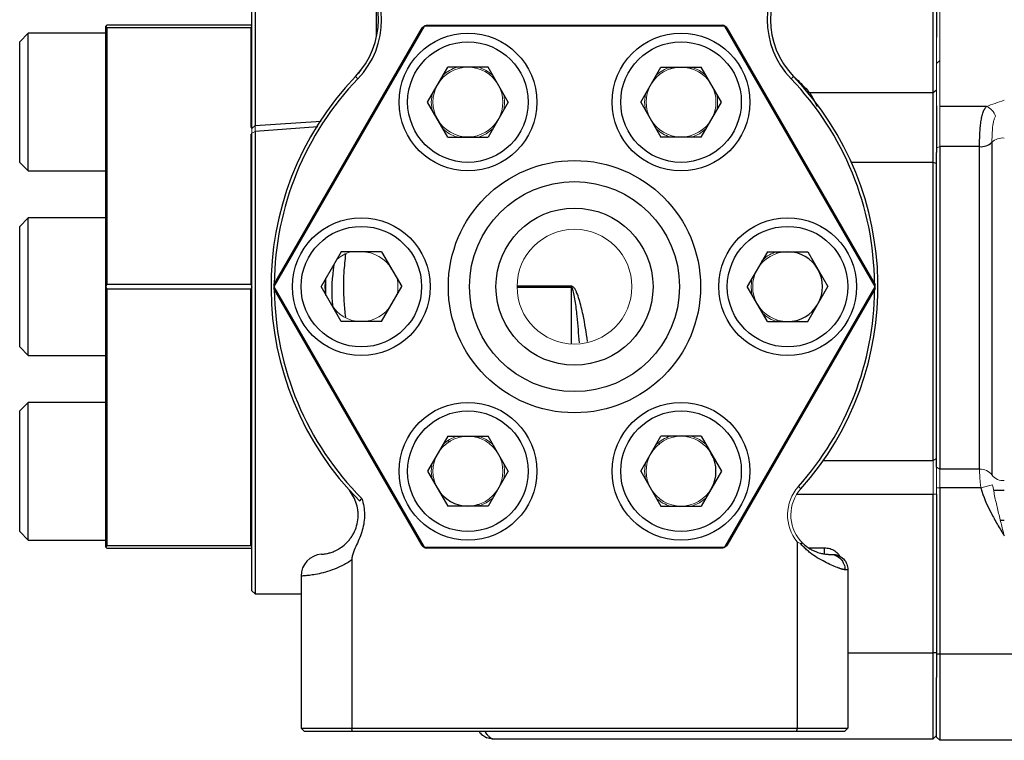
# Model space of a CAD drawing. Units: inches. Extents: x -56 to 44, y -23 to 33.
# Drawn here: x -4 to 1, y 19 to 22 of the extents above; entities that cross this region are included whole.
import ezdxf

# ---------------------------------------------------------------- set-up
doc = ezdxf.new("R2010")
doc.units = ezdxf.units.IN
doc.header["$MEASUREMENT"] = 0

msp = doc.modelspace()

# ---------------------------------------------------------------- linework, layer by layer
at = {"color": 7, "linetype": 'Continuous', "lineweight": 25}
for p, q in [((-2.8459, 21.9175), (-2.8459, 22.9139)), ((-2.8317, 22.8995), (-2.8317, 21.9319)), ((0.2691, 22.0827), (0.2691, 22.7489)), ((0.2841, 22.7364), (0.2841, 22.3359)), ((-2.2759, 22.337), (-2.2759, 22.4934)), ((-3.5139, 22.3857), (-3.5089, 22.3907)), ((-3.5139, 22.3853), (-3.5139, 22.3857)), ((-3.5139, 21.1951), (-3.5139, 22.3853)), ((-2.8509, 22.3907), (-3.5089, 22.3907)), ((-3.5089, 22.3802), (-3.5089, 21.2052)), ((-3.5089, 22.3802), (-2.8509, 22.3802)), ((-2.059, 22.3853), (-2.7461, 21.1951)), ((-2.7461, 21.2052), (-2.0677, 22.3802)), ((-0.684, 22.3857), (-2.0582, 22.3857)), ((-2.0495, 22.3907), (-0.6927, 22.3907)), ((-0.6832, 22.3853), (-0.684, 22.3857)), ((0.0039, 21.1951), (-0.6832, 22.3853)), ((-0.6745, 22.3802), (0.0038, 21.2052)), ((-3.8682, 22.3535), (-3.9076, 22.3142)), ((-3.5139, 22.3535), (-3.8682, 22.3535)), ((-3.8682, 21.9029), (-3.8682, 22.3535)), ((-3.9076, 21.9199), (-3.9076, 22.3142)), ((-2.0428, 22.0386), (-1.9505, 22.1983)), ((-1.7661, 22.1983), (-1.9505, 22.1983)), ((-1.6739, 22.0386), (-1.7661, 22.1983)), ((-1.0684, 22.0386), (-0.9761, 22.1983)), ((-0.9761, 22.1983), (-0.7917, 22.1983)), ((-0.6995, 22.0386), (-0.7917, 22.1983)), ((-2.3721, 22.1555), (-2.3613, 22.1451)), ((-0.3701, 22.1555), (-0.3809, 22.1451)), ((-0.2967, 22.0827), (0.2691, 22.0827)), ((0.2691, 22.0827), (0.2841, 22.0952)), ((0.2691, 21.7642), (0.2691, 22.0827)), ((-1.9505, 21.8788), (-2.0428, 22.0386)), ((-1.6739, 22.0386), (-1.7661, 21.8788)), ((-1.0684, 22.0386), (-0.9761, 21.8788)), ((-0.7917, 21.8788), (-0.6995, 22.0386)), ((0.2841, 22.0209), (0.2841, 21.8077)), ((0.5129, 22.018), (0.2991, 22.018)), ((-1.9952, 21.9562), (-1.9952, 21.9562)), ((-3.9076, 21.763), (-3.9076, 21.9199)), ((-3.8682, 21.7236), (-3.8682, 21.9029)), ((-2.8459, 19.8047), (-2.8459, 21.8969)), ((-2.8309, 21.9045), (-2.8309, 19.7897)), ((-1.9505, 21.8788), (-1.7661, 21.8788)), ((-0.7917, 21.8788), (-0.9761, 21.8788)), ((0.2991, 21.8348), (0.2991, 20.3595)), ((0.481, 21.8348), (0.2991, 21.8348)), ((0.481, 20.3595), (0.481, 21.8348)), ((0.5375, 21.8545), (0.5375, 20.3337)), ((0.2841, 20.3691), (0.2841, 21.8077)), ((-3.9076, 21.763), (-3.8682, 21.7236)), ((0.2691, 20.3994), (0.2691, 21.7642)), ((0.2691, 21.7642), (0.2841, 21.7576)), ((-3.8682, 21.7236), (-3.5139, 21.7236)), ((-3.8682, 21.5097), (-3.9076, 21.4703)), ((-3.5139, 21.5097), (-3.8682, 21.5097)), ((-3.8682, 20.8797), (-3.8682, 21.5097)), ((-3.9076, 20.9191), (-3.9076, 21.4703)), ((-2.4377, 21.3544), (-2.53, 21.1947)), ((-2.2533, 21.3544), (-2.4377, 21.3544)), ((-2.2533, 21.3544), (-2.1611, 21.1947)), ((-0.4889, 21.3544), (-0.5812, 21.1947)), ((-0.4889, 21.3544), (-0.3045, 21.3544)), ((-0.4459, 21.3546), (-0.4459, 21.3467)), ((-0.3045, 21.3544), (-0.2122, 21.1947)), ((-2.8509, 21.2052), (-3.5089, 21.2052)), ((-3.5139, 21.1943), (-3.5139, 21.1951)), ((-3.5139, 20.0041), (-3.5139, 21.1943)), ((-3.5089, 21.1842), (-2.8509, 21.1842)), ((-3.5089, 21.1842), (-3.5089, 20.0092)), ((-2.8509, 20.0092), (-2.8509, 21.1842)), ((-2.7461, 21.1943), (-2.059, 20.0041)), ((-2.0677, 20.0092), (-2.7461, 21.1842)), ((-2.4377, 21.035), (-2.53, 21.1947)), ((-2.2533, 21.035), (-2.1611, 21.1947)), ((-1.3859, 21.1922), (-1.3859, 21.1972)), ((-0.6832, 20.0041), (0.0039, 21.1943)), ((0.0038, 21.1842), (-0.6745, 20.0092)), ((-0.4889, 21.035), (-0.5812, 21.1947)), ((-0.3045, 21.035), (-0.2122, 21.1947)), ((0.0039, 21.1943), (0.0039, 21.1951)), ((-2.2533, 21.035), (-2.4377, 21.035)), ((-0.4889, 21.035), (-0.3045, 21.035)), ((-0.4459, 21.0427), (-0.4459, 21.0348)), ((-3.9076, 20.9191), (-3.8682, 20.8797)), ((-3.8682, 20.8797), (-3.5139, 20.8797)), ((-3.8682, 20.6658), (-3.9076, 20.6264)), ((-3.5139, 20.6658), (-3.8682, 20.6658)), ((-3.8682, 20.0359), (-3.8682, 20.6658)), ((-3.9076, 20.0752), (-3.9076, 20.6264)), ((-1.9505, 20.5106), (-2.0428, 20.3508)), ((-1.9505, 20.5106), (-1.7661, 20.5106)), ((-1.9381, 20.4859), (-1.9493, 20.4885)), ((-1.8159, 20.5048), (-1.8159, 20.5127)), ((-1.8089, 20.5106), (-1.8089, 20.5027)), ((-1.6739, 20.3508), (-1.7661, 20.5106)), ((-1.0684, 20.3508), (-0.9761, 20.5106)), ((-0.7917, 20.5106), (-0.9761, 20.5106)), ((-0.9029, 20.5094), (-0.9029, 20.5106)), ((-0.7917, 20.5106), (-0.6995, 20.3508)), ((-2.0428, 20.3508), (-1.9505, 20.1911)), ((-1.6739, 20.3508), (-1.7661, 20.1911)), ((-1.0684, 20.3508), (-0.9761, 20.1911)), ((-0.6995, 20.3508), (-0.7917, 20.1911)), ((0.481, 20.3595), (0.2991, 20.3595)), ((0.4871, 20.2742), (0.2991, 20.2742)), ((0.2991, 20.2742), (0.2991, 19.5143)), ((0.2691, 19.5211), (0.2691, 20.2455)), ((0.2841, 20.2455), (0.2841, 19.5211)), ((-1.7661, 20.1911), (-1.9505, 20.1911)), ((-1.8089, 20.1989), (-1.8089, 20.1911)), ((-0.9761, 20.1911), (-0.7917, 20.1911)), ((-0.9029, 20.1911), (-0.9029, 20.1922)), ((-3.9076, 20.0752), (-3.8682, 20.0359)), ((-3.8682, 20.0359), (-3.5139, 20.0359)), ((-3.5139, 20.0037), (-3.5139, 20.0041)), ((-2.8509, 20.0092), (-3.5089, 20.0092)), ((-3.5089, 19.9987), (-2.8509, 19.9987)), ((-2.059, 20.0041), (-2.0582, 20.0037)), ((-2.0582, 20.0037), (-0.684, 20.0037)), ((-0.6927, 19.9987), (-2.0495, 19.9987)), ((-0.3531, 20.0275), (-0.3531, 19.1756)), ((-2.3891, 19.9451), (-2.3891, 19.1756)), ((-0.1211, 19.9006), (-0.1211, 19.1756)), ((-2.6211, 19.8713), (-2.6211, 19.1756)), ((-2.8459, 19.8047), (-2.8309, 19.7897)), ((-2.8309, 19.7897), (-2.6211, 19.7897)), ((0.2841, 19.5211), (0.2691, 19.5211)), ((0.2691, 19.1274), (0.2691, 19.5211)), ((0.2841, 19.5211), (0.2841, 19.4072)), ((0.2991, 19.5143), (0.2841, 19.5143)), ((1.3241, 19.5143), (0.2991, 19.5143)), ((0.2991, 19.5143), (0.2991, 19.1206)), ((0.2841, 19.1356), (0.2841, 19.4072)), ((-2.6211, 19.1756), (-2.3891, 19.1756)), ((-2.386, 19.1606), (-2.6061, 19.1606)), ((-2.3891, 19.1756), (-0.3531, 19.1756)), ((-0.3562, 19.1606), (-2.386, 19.1606)), ((-0.1361, 19.1606), (-0.3562, 19.1606)), ((-0.3531, 19.1756), (-0.1211, 19.1756)), ((0.2991, 19.1206), (0.2841, 19.1356)), ((-1.7459, 19.1274), (0.2691, 19.1274)), ((1.3241, 19.1206), (0.2991, 19.1206))]:
    msp.add_line(p, q, dxfattribs=at)
at = {"color": 144, "linetype": 'Continuous', "lineweight": 18}
for p, q in [((0.2991, 22.7427), (0.2991, 22.018)), ((-2.8509, 22.3907), (-2.8459, 22.3857)), ((-2.8509, 21.9223), (-2.8509, 22.3802)), ((-2.0582, 22.3857), (-2.059, 22.3853)), ((0.2841, 22.0317), (0.2841, 22.3359)), ((-1.8168, 22.1991), (-1.8168, 22.1923)), ((0.2991, 22.2285), (0.2841, 22.2145)), ((-1.7759, 22.1754), (-1.7759, 22.1842)), ((-2.0216, 22.0753), (-2.0256, 22.0386)), ((-1.0471, 22.0753), (-1.0512, 22.0386)), ((-2.0256, 22.0386), (-2.0216, 22.0018)), ((-1.0512, 22.0386), (-1.0471, 22.0018)), ((0.2841, 22.0209), (0.2841, 22.0317)), ((0.2991, 22.018), (0.2991, 21.8348)), ((-2.8459, 21.9175), (-2.8317, 21.9319)), ((-2.8509, 21.2052), (-2.8509, 21.8922)), ((-2.8459, 21.8969), (-2.8309, 21.9045)), ((0.2841, 21.8274), (0.2991, 21.8348)), ((-2.5088, 21.2315), (-2.5128, 21.1947)), ((-0.5599, 21.2315), (-0.564, 21.1947)), ((-2.8459, 21.1943), (-2.8459, 21.1951)), ((-2.7461, 21.1951), (-2.7461, 21.1943)), ((-2.5128, 21.1947), (-2.5088, 21.1579)), ((-0.564, 21.1947), (-0.5599, 21.1579)), ((-0.9828, 20.4728), (-0.9869, 20.4827)), ((0.2841, 20.4086), (0.2691, 20.3994)), ((0.2691, 20.2455), (0.2691, 20.3994)), ((-2.0216, 20.3876), (-2.0256, 20.3508)), ((-2.0256, 20.3508), (-2.0216, 20.3141)), ((-1.0471, 20.3876), (-1.0512, 20.3508)), ((-1.0512, 20.3508), (-1.0471, 20.3141)), ((0.2841, 20.3624), (0.2841, 20.3691)), ((0.2991, 20.3595), (0.2841, 20.3691)), ((0.2841, 20.3624), (0.2841, 20.2455)), ((0.2991, 20.3595), (0.2991, 20.2742)), ((-0.3362, 20.2705), (-0.3474, 20.2805)), ((0.2991, 20.2742), (0.2841, 20.2742)), ((0.5406, 20.2891), (0.4871, 20.2742)), ((0.2841, 20.2455), (0.2691, 20.2455)), ((-1.8159, 20.1924), (-1.8159, 20.1997)), ((-3.5089, 19.9987), (-3.5139, 20.0037)), ((-0.684, 20.0037), (-0.6832, 20.0041)), ((-2.6211, 19.1756), (-2.6061, 19.1606)), ((-0.1361, 19.1606), (-0.1211, 19.1756)), ((0.2841, 19.1424), (0.2691, 19.1274))]:
    msp.add_line(p, q, dxfattribs=at)
at = {"color": 8, "linetype": 'Continuous', "lineweight": 25}
for p, q in [((-0.9183, 22.1946), (-0.9444, 22.1946)), ((-0.8234, 22.1946), (-0.8495, 22.1946)), ((-0.2967, 22.0827), (-0.3034, 22.0808)), ((-2.8317, 21.9319), (-2.5294, 21.9518)), ((-2.5446, 21.9247), (-2.8309, 21.9045)), ((-0.1059, 21.7642), (0.2691, 21.7642)), ((-0.5159, 21.3121), (-0.5159, 21.301)), ((-1.3859, 21.1972), (-1.6336, 21.1972)), ((-1.6336, 21.1922), (-1.3859, 21.1922)), ((-1.3859, 21.1922), (-1.3859, 20.9326)), ((-0.5159, 21.0884), (-0.5159, 21.0773)), ((-0.2342, 20.3994), (0.2691, 20.3994)), ((0.5941, 20.2629), (0.5458, 20.2629)), ((-0.3549, 20.2455), (0.2691, 20.2455)), ((0.5758, 20.1276), (0.5941, 20.1276)), ((-0.2996, 20.0006), (-0.2293, 20.0006)), ((-0.1211, 19.5211), (0.2691, 19.5211))]:
    msp.add_line(p, q, dxfattribs=at)
at = {"color": 144, "linetype": 'Continuous', "lineweight": 18, "flags": 128}
for points in [[(-1.7449, 22.1615), (-1.7747, 22.1835), (-1.8085, 22.1983)], [(-0.7705, 22.1615), (-0.8002, 22.1835), (-0.8341, 22.1983)], [(-1.8085, 21.8788), (-1.7747, 21.8937), (-1.7449, 21.9156)], [(-0.8341, 21.8788), (-0.8002, 21.8937), (-0.7705, 21.9156)], [(-1.7449, 20.4738), (-1.7747, 20.4957), (-1.8089, 20.5107)], [(-0.7705, 20.4738), (-0.8002, 20.4957), (-0.8341, 20.5106)], [(-1.8089, 20.191), (-1.7747, 20.2059), (-1.7449, 20.2278)], [(-0.8341, 20.1911), (-0.8002, 20.2059), (-0.7705, 20.2278)]]:
    msp.add_lwpolyline(points, dxfattribs=at)
at = {"color": 8, "linetype": 'Continuous', "lineweight": 25, "flags": 128}
msp.add_lwpolyline([(-2.5079, 21.1543), (-2.5086, 21.1946), (-2.5079, 21.2351)], dxfattribs=at)
at = {"color": 7, "linetype": 'Continuous', "lineweight": 25}
for centre, radius in [((-1.8583, 22.0386), 0.315), ((-0.8839, 22.0386), 0.315), ((-1.8583, 22.0386), 0.2756), ((-0.8839, 22.0386), 0.2756), ((-1.3711, 21.1947), 0.5767), ((-1.3711, 21.1947), 0.4801), ((-1.3711, 21.1947), 0.3591), ((-2.3455, 21.1947), 0.315), ((-0.3967, 21.1947), 0.315), ((-2.3455, 21.1947), 0.2756), ((-0.3967, 21.1947), 0.2756), ((-1.8583, 20.3508), 0.315), ((-0.8839, 20.3508), 0.315), ((-1.8583, 20.3508), 0.2756), ((-0.8839, 20.3508), 0.2756)]:
    msp.add_circle(centre, radius, dxfattribs=at)
at = {"color": 144, "linetype": 'Continuous', "lineweight": 18}
msp.add_circle((-1.3711, 21.1947), 0.2625, dxfattribs=at)
at = {"color": 7, "linetype": 'Continuous', "lineweight": 25}
for centre, radius, start, end in [((-2.6427, 22.4152), 0.375, 316.1743, 43.8257), ((-2.6427, 22.4152), 0.39, 316.1743, 43.8257), ((-0.0996, 22.4152), 0.39, 136.1743, 223.8257), ((-0.0996, 22.4152), 0.375, 136.1743, 223.8257), ((-1.3711, 21.1947), 1.375, 60.0179, 60.4375), ((-1.3711, 21.1947), 1.375, 59.5625, 59.9821), ((-1.3711, 21.1947), 1.3875, 136.1743, 224.9554), ((-2.2561, 22.0912), 0.13, 135.1696, 144.9045), ((-1.3711, 21.1947), 1.3875, 318.236, 43.8257), ((-1.3711, 21.1947), 1.3725, 136.1743, 179.378), ((-1.3711, 21.1947), 1.3725, 0.622, 43.8257), ((0.4874, 21.9072), 0.0727, 264.8945, 313.5521), ((-0.3967, 21.1947), 0.1597, 30, 90), ((-0.3967, 21.1947), 0.1597, 330, 30), ((-1.3711, 21.1947), 1.375, 0.0179, 0.4375), ((-1.3711, 21.1947), 1.3725, 180.622, 224.9164), ((-1.3711, 21.1947), 1.3725, 318.236, 359.378), ((-1.3711, 21.1947), 1.375, 359.5625, 359.9821), ((-0.3967, 21.1947), 0.1597, 270, 330), ((-0.8839, 20.3508), 0.1597, 330, 30), ((-1.8583, 20.3508), 0.1597, 210, 270), ((-1.3711, 21.1947), 1.375, 239.5625, 239.9821), ((-1.3711, 21.1947), 1.375, 240.0179, 240.4375), ((-2.5211, 19.8713), 0.1, 93.9299, 180)]:
    msp.add_arc(centre, radius, start, end, dxfattribs=at)
at = {"color": 144, "linetype": 'Continuous', "lineweight": 18}
for centre, radius, start, end in [((-1.3711, 21.1947), 1.375, 120.0179, 120.4375), ((-1.3711, 21.1947), 1.375, 119.5625, 119.9821), ((-1.8583, 22.0386), 0.1597, 90, 150), ((-1.8583, 22.0386), 0.1673, 107.3106, 132.6894), ((-1.8583, 22.0386), 0.1597, 30, 90), ((-0.8839, 22.0386), 0.1597, 90, 150), ((-0.8839, 22.0386), 0.1673, 107.3106, 132.6894), ((-0.8839, 22.0386), 0.1597, 30, 90), ((-1.8583, 22.0386), 0.1597, 150, 210), ((-1.8583, 22.0386), 0.1597, 330, 30), ((-0.8839, 22.0386), 0.1597, 150, 210), ((-0.8839, 22.0386), 0.1597, 330, 30), ((-1.8583, 22.0386), 0.1673, 347.3106, 12.6894), ((-0.8839, 22.0386), 0.1673, 347.3106, 12.6894), ((0.4843, 21.9507), 0.0732, 18.9735, 66.9899), ((-1.8583, 22.0386), 0.1597, 210, 270), ((-1.8583, 22.0386), 0.1597, 270, 330), ((-0.8839, 22.0386), 0.1597, 210, 270), ((-0.8839, 22.0386), 0.1597, 270, 330), ((-1.8583, 22.0386), 0.1673, 227.3106, 252.6894), ((-0.8839, 22.0386), 0.1673, 227.3106, 252.6894), ((0.5876, 21.8018), 0.0727, 84.8945, 133.5521), ((-2.3455, 21.1947), 0.1673, 107.3106, 131.5629), ((-2.3455, 21.1947), 0.1597, 30, 90), ((-0.3967, 21.1947), 0.1597, 90, 150), ((-0.3967, 21.1947), 0.1673, 107.1035, 132.6894), ((-0.3967, 21.1947), 0.1597, 150, 210), ((-1.3711, 21.1947), 1.375, 179.5625, 179.9821), ((-2.3455, 21.1947), 0.1673, 347.3106, 12.6894), ((-1.3711, 21.1947), 1.375, 180.0179, 180.4375), ((-2.3455, 21.1947), 0.1597, 210, 270), ((-2.3455, 21.1947), 0.1597, 270, 330), ((-0.3967, 21.1947), 0.1597, 210, 270), ((-0.3967, 21.1947), 0.1673, 227.3106, 252.8965), ((-1.8583, 20.3508), 0.1597, 90, 150), ((-1.8583, 20.3508), 0.1673, 107.3106, 132.6894), ((-1.8583, 20.3508), 0.1597, 30, 90), ((-0.8839, 20.3508), 0.1597, 90, 150), ((-0.8839, 20.3508), 0.1673, 107.3106, 132.6894), ((-0.8839, 20.3508), 0.1597, 30, 90), ((-1.8583, 20.3508), 0.1597, 150, 210), ((-1.8583, 20.3508), 0.1597, 330, 30), ((-0.8839, 20.3508), 0.1597, 150, 210), ((-1.8583, 20.3508), 0.1673, 347.3106, 12.6894), ((0.486, 20.2955), 0.0642, 36.5953, 94.4741), ((0.5891, 20.372), 0.0642, 216.5953, 274.4741), ((-1.8583, 20.3508), 0.1597, 270, 330), ((-0.8839, 20.3508), 0.1597, 210, 270), ((-0.8839, 20.3508), 0.1597, 270, 330), ((-0.2019, 20.1506), 0.195, 138.236, 219.1585), ((-0.2019, 20.1506), 0.18, 138.236, 220.8164), ((-0.8839, 20.3508), 0.1673, 228.1653, 252.6894), ((-1.3711, 21.1947), 1.375, 299.5625, 299.9821), ((-1.3711, 21.1947), 1.375, 300.0179, 300.4375)]:
    msp.add_arc(centre, radius, start, end, dxfattribs=at)
at = {"color": 7, "linetype": 'Continuous', "lineweight": 25}
for centre, major_axis, start_param, end_param in [((-4.7049, 21.1947), (1.1908, 1.1908), 6.275549, 6.282872), ((-4.7049, 21.1947), (1.1908, 1.1908), 5.236301, 5.243624), ((-4.7049, 21.1947), (-1.1908, 1.1908), 4.181154, 4.188477), ((-1.6549, 21.1947), (1.1908, 1.1908), 2.094708, 2.102031), ((-4.7049, 21.1947), (-1.1908, 1.1908), 3.141906, 3.149229)]:
    msp.add_ellipse(centre, major_axis=major_axis, ratio=0.57735, start_param=start_param, end_param=end_param, dxfattribs=at)
at = {"color": 144, "linetype": 'Continuous', "lineweight": 18}
for start_param, end_param in [(0.000313, 0.007636), (1.039561, 1.046885)]:
    msp.add_ellipse((-1.6549, 21.1947), major_axis=(-1.1908, 1.1908), ratio=0.57735, start_param=start_param, end_param=end_param, dxfattribs=at)
at = {"color": 8, "linetype": 'Continuous', "lineweight": 25}
for points, knots in [([(-0.3714, 22.1575), (-0.3612, 22.1481), (-0.3322, 22.1214), (-0.3106, 22.0979), (-0.2967, 22.0827)], [0, 0, 0, 0, 0.352596, 1, 1, 1, 1]), ([(-0.2967, 22.0827), (-0.2864, 22.0646), (-0.2758, 22.046), (-0.2627, 22.0188), (-0.2624, 22.0182)], [0, 0, 0, 0, 0.977999, 1, 1, 1, 1]), ([(-2.4721, 21.2949), (-2.4782, 21.2382), (-2.4849, 21.1754), (-2.4778, 21.1131), (-2.4771, 21.1072)], [0, 0, 0, 0, 0.903796, 1, 1, 1, 1]), ([(-1.3113, 20.9434), (-1.3174, 20.9842), (-1.3269, 21.0486), (-1.3451, 21.1241), (-1.3578, 21.1621), (-1.3666, 21.1803), (-1.3723, 21.1891), (-1.378, 21.1946), (-1.3821, 21.1969), (-1.3849, 21.1971), (-1.3859, 21.1972)], [0, 0, 0, 0, 0.46241, 0.727585, 0.854905, 0.901991, 0.950022, 0.969382, 0.989181, 1, 1, 1, 1]), ([(-1.3488, 20.938), (-1.3518, 20.9786), (-1.3564, 21.0427), (-1.3655, 21.1182), (-1.3718, 21.1565), (-1.3762, 21.1748), (-1.3789, 21.1836), (-1.3816, 21.1888), (-1.3831, 21.1907), (-1.3842, 21.1917), (-1.3852, 21.1921), (-1.3857, 21.1922), (-1.3859, 21.1922)], [0, 0, 0, 0, 0.473923, 0.747263, 0.875521, 0.921325, 0.965247, 0.980882, 0.987877, 0.994131, 0.998048, 1, 1, 1, 1]), ([(-0.2293, 20.0006), (-0.2203, 20), (-0.2031, 19.9986), (-0.1808, 19.9875), (-0.1659, 19.9751), (-0.1611, 19.9656), (-0.1597, 19.9628)], [0, 0, 0, 0, 0.323114, 0.617995, 0.88814, 1, 1, 1, 1]), ([(-1.78, 19.1606), (-1.7786, 19.1579), (-1.7749, 19.1501), (-1.7658, 19.1411), (-1.7559, 19.1331), (-1.7478, 19.1283), (-1.7465, 19.1277), (-1.7459, 19.1274)], [0, 0, 0, 0, 0.12629, 0.350308, 0.574308, 0.794989, 1, 1, 1, 1])]:
    msp.add_open_spline(points, degree=3, knots=knots, dxfattribs=at)
at = {"color": 7, "linetype": 'Continuous', "lineweight": 25}
for points, knots in [([(0.481, 21.8348), (0.481, 21.8428), (0.4811, 21.8513), (0.4814, 21.8687), (0.4818, 21.8778), (0.4826, 21.8961), (0.4831, 21.9053), (0.4845, 21.9234), (0.4854, 21.9325), (0.4875, 21.9497), (0.4887, 21.958), (0.4918, 21.9737), (0.4935, 21.9809), (0.4977, 21.994), (0.5001, 22), (0.5058, 22.0102), (0.509, 22.0145), (0.5129, 22.018)], [0, 0, 0, 0, 0.125, 0.125, 0.25, 0.25, 0.375, 0.375, 0.5, 0.5, 0.625, 0.625, 0.75, 0.75, 0.875, 0.875, 1, 1, 1, 1]), ([(-2.4172, 21.0554), (-2.4197, 21.079), (-2.4269, 21.1464), (-2.4269, 21.2434), (-2.4193, 21.3159), (-2.4163, 21.3445)], [0, 0, 0, 0, 0.244835, 0.701747, 1, 1, 1, 1]), ([(-2.528, 19.9711), (-2.528, 19.9711), (-2.526, 19.9712), (-2.5198, 19.9718), (-2.5172, 19.9721), (-2.5109, 19.973), (-2.5072, 19.9737), (-2.4986, 19.9755), (-2.4937, 19.9767), (-2.4825, 19.9801), (-2.4764, 19.9822), (-2.4663, 19.9865), (-2.4628, 19.9881), (-2.4555, 19.9918), (-2.4517, 19.9939), (-2.4399, 20.001), (-2.4318, 20.0066), (-2.4197, 20.0169), (-2.4156, 20.0207), (-2.4076, 20.0288), (-2.4038, 20.0331), (-2.3965, 20.0422), (-2.393, 20.0469), (-2.3865, 20.057), (-2.3834, 20.0622), (-2.375, 20.0783), (-2.3705, 20.0896), (-2.3638, 20.1131), (-2.3617, 20.1252), (-2.3603, 20.1433), (-2.3602, 20.1494), (-2.3605, 20.1616), (-2.361, 20.1677), (-2.3634, 20.1859), (-2.3661, 20.1977), (-2.374, 20.2206), (-2.3792, 20.2318), (-2.3913, 20.2524), (-2.3983, 20.2619), (-2.406, 20.2705)], [0, 0, 0, 0, 0.125, 0.125, 0.1875, 0.1875, 0.25, 0.25, 0.3125, 0.3125, 0.375, 0.375, 0.40625, 0.40625, 0.4375, 0.4375, 0.5, 0.5, 0.53125, 0.53125, 0.5625, 0.5625, 0.59375, 0.59375, 0.625, 0.625, 0.6875, 0.6875, 0.75, 0.75, 0.78125, 0.78125, 0.8125, 0.8125, 0.875, 0.875, 0.9375, 0.9375, 1, 1, 1, 1]), ([(0.4871, 20.2742), (0.4981, 20.2344), (0.5146, 20.1972), (0.5426, 20.1429), (0.5526, 20.1251), (0.5731, 20.0898), (0.5836, 20.0721), (0.5941, 20.0547)], [0, 0, 0, 0, 0.5, 0.5, 0.75, 0.75, 1, 1, 1, 1]), ([(-2.343, 20.2256), (-2.3394, 20.2139), (-2.3364, 20.202), (-2.3324, 20.1779), (-2.3313, 20.1659), (-2.3309, 20.1417), (-2.3317, 20.1296), (-2.3352, 20.1054), (-2.3378, 20.0935), (-2.3445, 20.0703), (-2.3486, 20.0589), (-2.3576, 20.0365), (-2.3625, 20.0254), (-2.3724, 20.0032), (-2.3774, 19.9921), (-2.3836, 19.975), (-2.3854, 19.9692), (-2.3882, 19.9573), (-2.3891, 19.9513), (-2.3891, 19.9451)], [0, 0, 0, 0, 0.125, 0.125, 0.25, 0.25, 0.375, 0.375, 0.5, 0.5, 0.625, 0.625, 0.75, 0.75, 0.875, 0.875, 0.9375, 0.9375, 1, 1, 1, 1]), ([(-0.3382, 20.033), (-0.3366, 20.0313), (-0.3336, 20.0279), (-0.3289, 20.023), (-0.3241, 20.0184), (-0.3155, 20.0108), (-0.3029, 20.0012), (-0.2868, 19.9916), (-0.2715, 19.9844), (-0.2538, 19.9779), (-0.2352, 19.9734), (-0.2224, 19.9717), (-0.2145, 19.9711), (-0.2098, 19.9708), (-0.2057, 19.9707), (-0.2032, 19.9706), (-0.2019, 19.9706)], [0, 0, 0, 0, 0.0235187, 0.0470779, 0.0707107, 0.0944501, 0.172759, 0.2515774, 0.3296288, 0.4090121, 0.556865, 0.7210133, 0.7902442, 0.867895, 0.9359985, 1, 1, 1, 1]), ([(-0.1344, 19.9006), (-0.1353, 19.9007), (-0.1371, 19.9007), (-0.1403, 19.9012), (-0.1439, 19.902), (-0.1479, 19.9031), (-0.1524, 19.9044), (-0.1573, 19.9061), (-0.1628, 19.9081), (-0.1747, 19.9127), (-0.1947, 19.9209), (-0.226, 19.9357), (-0.2594, 19.954), (-0.2882, 19.9736), (-0.3098, 19.9916), (-0.3225, 20.0038), (-0.3315, 20.0135), (-0.3355, 20.0181), (-0.3375, 20.0204)], [0, 0, 0, 0, 0.028566, 0.058191, 0.088898, 0.120706, 0.153634, 0.187697, 0.222911, 0.259288, 0.403761, 0.541025, 0.684738, 0.814623, 0.881347, 0.946286, 0.973098, 1, 1, 1, 1]), ([(-0.2293, 20.0006), (-0.2293, 19.9928), (-0.2293, 19.985), (-0.2293, 19.9739), (-0.2293, 19.9706), (-0.2293, 19.9706)], [0, 0, 0, 0, 0.5, 0.5, 1, 1, 1, 1]), ([(-2.3891, 19.9451), (-2.4041, 19.9349), (-2.4193, 19.9262), (-2.4495, 19.9111), (-2.4646, 19.9048), (-2.4931, 19.8944), (-2.5067, 19.8903), (-2.5321, 19.8836), (-2.5441, 19.881), (-2.5655, 19.8771), (-2.5749, 19.8757), (-2.5873, 19.8741), (-2.5911, 19.8737), (-2.5981, 19.873), (-2.6013, 19.8727), (-2.6154, 19.8715), (-2.6211, 19.8713), (-2.6211, 19.8713)], [0, 0, 0, 0, 0.125, 0.125, 0.25, 0.25, 0.375, 0.375, 0.5, 0.5, 0.625, 0.625, 0.6875, 0.6875, 0.75, 0.75, 1, 1, 1, 1]), ([(-0.2019, 19.9706), (-0.194, 19.9706), (-0.1854, 19.9691), (-0.1687, 19.9623), (-0.1607, 19.957), (-0.1476, 19.9433), (-0.1424, 19.935), (-0.1358, 19.9178), (-0.1344, 19.9089), (-0.1344, 19.9006)], [0, 0, 0, 0, 0.25, 0.25, 0.5, 0.5, 0.75, 0.75, 1, 1, 1, 1]), ([(-0.2019, 19.9706), (-0.2011, 19.9706), (-0.1993, 19.9706), (-0.1971, 19.9706), (-0.1953, 19.9706), (-0.1938, 19.9706), (-0.1926, 19.9706), (-0.1917, 19.9706), (-0.1912, 19.9706), (-0.1911, 19.9706), (-0.1911, 19.9706)], [0, 0, 0, 0, 0.125481, 0.25055, 0.375344, 0.5, 0.624656, 0.74945, 0.874519, 1, 1, 1, 1]), ([(-0.1911, 19.9706), (-0.1829, 19.9706), (-0.174, 19.9691), (-0.1567, 19.9623), (-0.1484, 19.957), (-0.1348, 19.9433), (-0.1294, 19.935), (-0.1226, 19.9178), (-0.1211, 19.9089), (-0.1211, 19.9006)], [0, 0, 0, 0, 0.25, 0.25, 0.5, 0.5, 0.75, 0.75, 1, 1, 1, 1]), ([(-1.8061, 19.1606), (-1.806, 19.1604), (-1.8036, 19.1531), (-1.7896, 19.1421), (-1.7779, 19.1357), (-1.7717, 19.1323)], [0, 0, 0, 0, 0.018595, 0.476721, 1, 1, 1, 1]), ([(-1.7459, 19.1274), (-1.7547, 19.1283), (-1.7683, 19.1298), (-1.7845, 19.1386), (-1.7941, 19.1458), (-1.7984, 19.1515), (-1.7999, 19.1534)], [0, 0, 0, 0, 0.424214, 0.652576, 0.885784, 1, 1, 1, 1])]:
    msp.add_open_spline(points, degree=3, knots=knots, dxfattribs=at)
at = {"color": 144, "linetype": 'Continuous', "lineweight": 18}
for points, knots in [([(0.5129, 22.018), (0.5247, 22.0231), (0.5378, 22.0279), (0.5654, 22.0374), (0.5798, 22.0421), (0.5941, 22.0469)], [0, 0, 0, 0, 0.5, 0.5, 1, 1, 1, 1]), ([(0.5535, 21.9745), (0.5513, 21.9705), (0.5496, 21.9663), (0.5467, 21.9572), (0.5455, 21.9524), (0.5424, 21.9376), (0.541, 21.927), (0.5391, 21.9057), (0.5385, 21.8949), (0.5377, 21.8739), (0.5375, 21.8639), (0.5375, 21.8545)], [0, 0, 0, 0, 0.125, 0.125, 0.25, 0.25, 0.5, 0.5, 0.75, 0.75, 1, 1, 1, 1]), ([(-2.8317, 21.9319), (-2.8317, 21.9298), (-2.8316, 21.9263), (-2.8313, 21.9169), (-2.8311, 21.9111), (-2.8309, 21.9045)], [0, 0, 0, 0, 0.5, 0.5, 1, 1, 1, 1]), ([(-2.8459, 21.8969), (-2.8459, 21.8982), (-2.8459, 21.9007), (-2.8459, 21.9041), (-2.8459, 21.9072), (-2.8459, 21.9099), (-2.8459, 21.9124), (-2.8459, 21.9144), (-2.8459, 21.9162), (-2.8459, 21.9171), (-2.8459, 21.9175)], [0, 0, 0, 0, 0.129125, 0.254768, 0.378031, 0.500082, 0.622122, 0.745354, 0.870945, 1, 1, 1, 1]), ([(0.4871, 20.2742), (0.4859, 20.2819), (0.4849, 20.2895), (0.4834, 20.3046), (0.4828, 20.3122), (0.4818, 20.3267), (0.4815, 20.3337), (0.4811, 20.3471), (0.481, 20.3535), (0.481, 20.3595)], [0, 0, 0, 0, 0.25, 0.25, 0.5, 0.5, 0.75, 0.75, 1, 1, 1, 1]), ([(0.5406, 20.2891), (0.5436, 20.2697), (0.5473, 20.2504), (0.5555, 20.2117), (0.56, 20.1923), (0.5693, 20.1533), (0.5741, 20.1337), (0.5815, 20.1042), (0.584, 20.0943), (0.5891, 20.0745), (0.5916, 20.0645), (0.5941, 20.0547)], [0, 0, 0, 0, 0.25, 0.25, 0.5, 0.5, 0.75, 0.75, 0.875, 0.875, 1, 1, 1, 1]), ([(-0.3381, 20.033), (-0.3369, 20.0315), (-0.3356, 20.03), (-0.3333, 20.027), (-0.3322, 20.0253), (-0.3311, 20.0228), (-0.3309, 20.0219), (-0.3313, 20.0204), (-0.3319, 20.0199), (-0.334, 20.0194), (-0.3358, 20.0198), (-0.3375, 20.0204)], [0, 0, 0, 0, 0.25, 0.25, 0.5, 0.5, 0.625, 0.625, 0.75, 0.75, 1, 1, 1, 1])]:
    msp.add_open_spline(points, degree=3, knots=knots, dxfattribs=at)
at = {"color": 7, "linetype": 'Continuous', "lineweight": 25}
for points in [[(-2.343, 20.2256), (-2.3478, 20.2233), (-2.3509, 20.2192), (-2.353, 20.2144)], [(-0.1211, 19.9006), (-0.1211, 19.9006), (-0.1256, 19.9006), (-0.1344, 19.9006)], [(-2.386, 19.1606), (-2.3871, 19.1656), (-2.3881, 19.1706), (-2.3891, 19.1756)], [(-0.3531, 19.1756), (-0.3541, 19.1706), (-0.3552, 19.1656), (-0.3562, 19.1606)]]:
    msp.add_open_spline(points, degree=3, dxfattribs=at)
at = {"color": 144, "linetype": 'Continuous', "lineweight": 18}
msp.add_open_spline([(-0.3375, 20.0204), (-0.3428, 20.0223), (-0.348, 20.0247), (-0.3531, 20.0275)], degree=3, dxfattribs=at)

doc.saveas('drawing.dxf')
